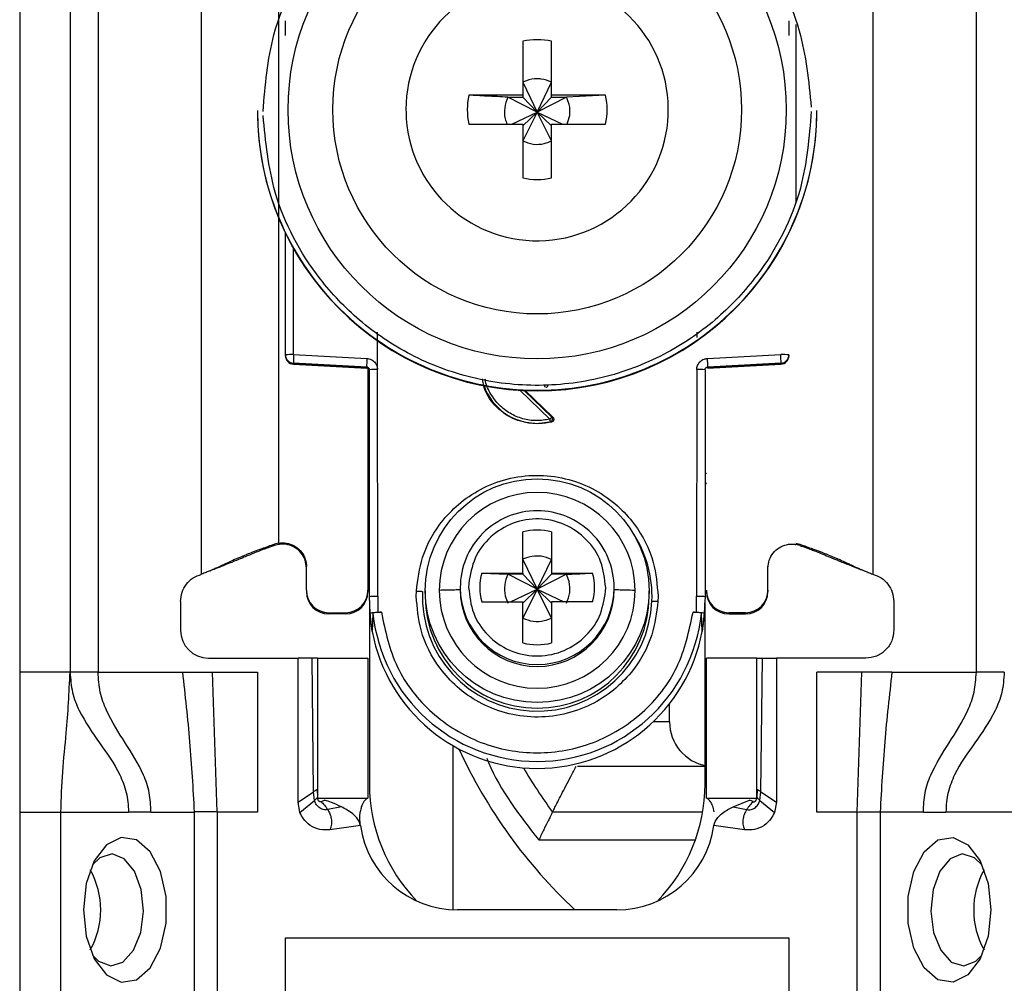
# Model space of a CAD drawing. Units: millimetres. Extents: x 444 to 4839, y 153 to 3264.
# Drawn here: x 2858 to 2893, y 701 to 736 of the extents above; entities that cross this region are included whole.
import ezdxf

# ---------------------------------------------------------------- set-up
doc = ezdxf.new("R2010")
doc.units = ezdxf.units.MM

msp = doc.modelspace()

# ---------------------------------------------------------------- linework, layer by layer
at = {"color": 7, "linetype": 'Continuous', "lineweight": 25}
for p, q in [((2858.006, 755.075), (2858.006, 712.575)), ((2859.806, 755.075), (2859.806, 712.575)), ((2860.806, 755.075), (2860.806, 712.575)), ((2892.206, 712.575), (2892.206, 755.075)), ((2864.506, 716.075), (2864.506, 749.588)), ((2867.256, 749.69), (2867.256, 717.201)), ((2888.506, 749.588), (2888.506, 716.075)), ((2875.991, 735.133), (2875.991, 733.203)), ((2877.021, 733.203), (2877.021, 735.133)), ((2875.991, 733.668), (2876.506, 732.601)), ((2876.506, 732.601), (2877.021, 733.668)), ((2875.991, 733.203), (2874.06, 733.203)), ((2875.455, 733.132), (2875.991, 733.132)), ((2876.506, 732.601), (2875.455, 733.132)), ((2875.991, 733.203), (2875.991, 733.132)), ((2875.991, 733.132), (2876.506, 732.601)), ((2877.556, 733.132), (2876.506, 732.601)), ((2876.506, 732.601), (2877.021, 733.132)), ((2878.952, 733.203), (2877.021, 733.203)), ((2877.021, 733.132), (2877.021, 733.203)), ((2877.021, 733.132), (2877.556, 733.132)), ((2878.952, 733.203), (2877.556, 733.132)), ((2866.506, 732.65), (2866.506, 732.63)), ((2871.816, 732.688), (2871.817, 732.593)), ((2875.604, 732.173), (2876.506, 732.601)), ((2876.506, 732.601), (2875.991, 731.567)), ((2875.991, 732.103), (2876.506, 732.601)), ((2877.021, 731.567), (2876.506, 732.601)), ((2877.021, 732.103), (2876.506, 732.601)), ((2876.506, 732.601), (2877.408, 732.173)), ((2886.506, 732.63), (2886.506, 732.65)), ((2874.06, 732.173), (2875.991, 732.173)), ((2875.991, 732.173), (2875.991, 730.243)), ((2877.021, 730.243), (2877.021, 732.173)), ((2877.021, 732.173), (2878.952, 732.173)), ((2867.506, 723.919), (2867.506, 728.273)), ((2870.801, 723.393), (2870.802, 724.729)), ((2882.21, 724.734), (2882.21, 724.538)), ((2867.506, 723.885), (2867.506, 723.919)), ((2867.506, 723.874), (2867.506, 723.885)), ((2867.506, 723.874), (2867.506, 723.874)), ((2867.798, 723.927), (2870.419, 723.792)), ((2882.593, 723.792), (2885.214, 723.927)), ((2885.506, 723.919), (2885.506, 723.885)), ((2885.506, 723.885), (2885.506, 723.874)), ((2885.506, 723.874), (2885.506, 723.874)), ((2870.411, 723.484), (2867.79, 723.62)), ((2867.79, 723.585), (2867.79, 723.62)), ((2867.79, 723.585), (2870.416, 723.446)), ((2870.411, 723.447), (2867.79, 723.585)), ((2867.79, 723.585), (2867.79, 723.585)), ((2870.411, 723.447), (2870.411, 723.484)), ((2870.456, 723.434), (2870.456, 715.502)), ((2870.506, 715.283), (2870.506, 723.385)), ((2870.806, 715.29), (2870.801, 723.393)), ((2882.211, 723.393), (2882.206, 715.29)), ((2882.506, 723.385), (2882.506, 715.283)), ((2882.596, 723.446), (2885.222, 723.585)), ((2885.222, 723.62), (2882.601, 723.484)), ((2885.222, 723.585), (2882.601, 723.447)), ((2882.601, 723.484), (2882.601, 723.447)), ((2885.222, 723.62), (2885.222, 723.585)), ((2885.222, 723.585), (2885.222, 723.585)), ((2876.076, 722.643), (2877.07, 721.687)), ((2877.07, 721.687), (2877.029, 721.695)), ((2877.027, 721.521), (2876.506, 721.453)), ((2876.506, 721.471), (2876.506, 721.453)), ((2876.984, 721.528), (2877.027, 721.521)), ((2875.991, 716.119), (2875.991, 717.588)), ((2877.021, 717.588), (2877.021, 716.119)), ((2867.256, 717.188), (2867.115, 717.15)), ((2867.12, 717.107), (2867.115, 717.15)), ((2867.256, 717.142), (2867.12, 717.107)), ((2867.256, 717.188), (2867.256, 717.201)), ((2885.756, 717.188), (2885.897, 717.15)), ((2885.891, 717.107), (2885.756, 717.142)), ((2885.891, 717.107), (2885.897, 717.15)), ((2868.256, 715.502), (2868.256, 716.351)), ((2875.991, 716.608), (2876.506, 715.542)), ((2876.506, 715.542), (2877.021, 716.608)), ((2884.756, 715.502), (2884.756, 716.351)), ((2864.814, 716.203), (2864.839, 716.206)), ((2874.522, 716.119), (2875.991, 716.119)), ((2874.522, 716.119), (2875.455, 716.073)), ((2875.991, 716.073), (2875.455, 716.073)), ((2876.506, 715.542), (2875.455, 716.073)), ((2875.991, 716.119), (2875.991, 716.073)), ((2875.991, 716.073), (2876.506, 715.542)), ((2877.556, 716.073), (2876.506, 715.542)), ((2877.021, 716.073), (2876.506, 715.542)), ((2877.021, 716.119), (2878.49, 716.119)), ((2877.021, 716.119), (2877.021, 716.073)), ((2877.556, 716.073), (2877.021, 716.073)), ((2888.173, 716.206), (2888.198, 716.203)), ((2874.06, 715.741), (2874.056, 715.605)), ((2868.256, 715.502), (2868.256, 715.455)), ((2870.456, 715.502), (2870.456, 715.455)), ((2870.536, 714.682), (2870.506, 715.283)), ((2870.506, 715.133), (2870.506, 715.283)), ((2870.806, 715.29), (2870.815, 714.716)), ((2872.184, 715.29), (2872.188, 715.475)), ((2872.506, 715.487), (2872.506, 715.285)), ((2873.756, 715.597), (2873.756, 715.529)), ((2875.554, 715.09), (2876.506, 715.542)), ((2876.506, 715.542), (2875.991, 714.508)), ((2876.506, 715.542), (2875.991, 715.043)), ((2877.021, 714.508), (2876.506, 715.542)), ((2876.506, 715.542), (2877.458, 715.09)), ((2876.506, 715.542), (2877.021, 715.043)), ((2878.952, 715.468), (2878.956, 715.605)), ((2879.256, 715.529), (2879.256, 715.597)), ((2880.506, 715.285), (2880.506, 715.487)), ((2880.828, 715.29), (2880.824, 715.106)), ((2882.197, 714.716), (2882.206, 715.29)), ((2882.506, 715.283), (2882.476, 714.682)), ((2884.756, 715.502), (2884.756, 715.455)), ((2863.756, 715.107), (2863.756, 714.075)), ((2870.506, 715.133), (2870.506, 708.575)), ((2874.522, 715.09), (2875.991, 715.09)), ((2875.991, 713.621), (2875.991, 715.09)), ((2877.021, 715.09), (2877.021, 713.621)), ((2878.49, 715.09), (2877.021, 715.09)), ((2882.506, 708.575), (2882.506, 715.108)), ((2889.256, 715.107), (2889.256, 714.075)), ((2869.056, 714.702), (2869.656, 714.702)), ((2869.056, 714.655), (2869.056, 714.702)), ((2869.656, 714.655), (2869.056, 714.655)), ((2869.656, 714.702), (2869.656, 714.655)), ((2870.608, 714.034), (2870.536, 714.682)), ((2870.636, 714.682), (2870.608, 714.034)), ((2870.815, 714.716), (2870.935, 714.716)), ((2882.077, 714.716), (2882.197, 714.716)), ((2882.404, 714.034), (2882.376, 714.682)), ((2882.476, 714.682), (2882.404, 714.034)), ((2883.956, 714.702), (2883.356, 714.702)), ((2883.356, 714.655), (2883.356, 714.702)), ((2883.356, 714.655), (2883.956, 714.655)), ((2883.956, 714.702), (2883.956, 714.655)), ((2864.756, 713.075), (2867.956, 713.075)), ((2867.956, 707.925), (2867.956, 713.075)), ((2868.456, 713.075), (2867.956, 713.075)), ((2868.508, 708.299), (2868.456, 713.075)), ((2868.656, 713.075), (2868.656, 708.075)), ((2868.656, 713.075), (2870.456, 713.075)), ((2870.456, 713.075), (2870.456, 708.075)), ((2882.556, 708.075), (2882.556, 713.075)), ((2884.356, 713.075), (2882.556, 713.075)), ((2884.356, 708.075), (2884.356, 713.075)), ((2884.504, 708.299), (2884.556, 713.075)), ((2884.556, 713.075), (2885.056, 713.075)), ((2885.056, 713.075), (2885.056, 707.925)), ((2888.256, 713.075), (2885.056, 713.075)), ((2859.806, 712.575), (2858.006, 712.575)), ((2860.806, 712.575), (2863.822, 712.575)), ((2863.822, 712.575), (2864.895, 712.575)), ((2865.065, 707.575), (2864.895, 712.575)), ((2864.895, 712.575), (2866.506, 712.575)), ((2866.506, 712.575), (2866.506, 707.575)), ((2888.116, 712.575), (2886.506, 712.575)), ((2886.506, 707.575), (2886.506, 712.575)), ((2887.947, 707.575), (2888.116, 712.575)), ((2889.189, 712.575), (2888.116, 712.575)), ((2889.189, 712.575), (2892.206, 712.575)), ((2881.238, 710.8), (2881.238, 711.446)), ((2882.506, 709.2), (2877.952, 709.2)), ((2867.956, 707.925), (2868.508, 708.299)), ((2868.542, 707.985), (2868.508, 708.299)), ((2868.64, 708.385), (2868.647, 708.096)), ((2884.372, 708.385), (2884.364, 708.096)), ((2884.47, 707.985), (2884.504, 708.299)), ((2884.504, 708.299), (2885.056, 707.925)), ((2868.026, 707.558), (2867.956, 707.925)), ((2868.026, 707.558), (2868.542, 707.985)), ((2868.647, 708.096), (2868.651, 708.087)), ((2868.656, 708.075), (2870.456, 708.075)), ((2868.916, 707.998), (2868.903, 708.002)), ((2882.556, 708.075), (2884.356, 708.075)), ((2883.507, 707.762), (2884.096, 707.998)), ((2884.096, 707.998), (2884.108, 708.002)), ((2884.47, 707.985), (2884.986, 707.558)), ((2885.056, 707.925), (2884.986, 707.558)), ((2858.006, 707.575), (2859.48, 707.575)), ((2858.006, 707.575), (2858.006, 683.575)), ((2859.48, 707.575), (2861.892, 707.575)), ((2859.48, 683.575), (2859.48, 707.575)), ((2862.698, 707.575), (2861.892, 707.575)), ((2862.698, 707.575), (2864.246, 707.575)), ((2864.246, 707.575), (2864.246, 681.575)), ((2865.065, 707.575), (2865.065, 681.575)), ((2866.506, 707.575), (2865.065, 707.575)), ((2869.505, 707.762), (2869.018, 707.661)), ((2882.422, 707.575), (2877.056, 707.575)), ((2883.507, 707.762), (2883.994, 707.661)), ((2887.947, 707.575), (2886.506, 707.575)), ((2887.947, 681.575), (2887.947, 707.575)), ((2888.766, 707.575), (2888.766, 681.575)), ((2890.314, 707.575), (2888.766, 707.575)), ((2890.314, 707.575), (2891.12, 707.575)), ((2893.531, 707.575), (2891.12, 707.575)), ((2870.19, 707.089), (2869.095, 706.935)), ((2883.917, 706.935), (2882.822, 707.089)), ((2879.356, 704.075), (2873.656, 704.075)), ((2867.506, 703.075), (2885.506, 703.075)), ((2867.506, 690.075), (2867.506, 703.075)), ((2885.506, 703.075), (2885.506, 690.075))]:
    msp.add_line(p, q, dxfattribs=at)
at = {"color": 8, "linetype": 'Continuous', "lineweight": 25}
for p, q in [((2885.756, 735.732), (2885.756, 729.339)), ((2867.798, 723.927), (2867.798, 727.715)), ((2876.961, 721.622), (2875.889, 722.653)), ((2877.029, 721.695), (2876.042, 722.644)), ((2881.238, 710.8), (2880.655, 710.8)), ((2873.506, 704.079), (2873.506, 709.939)), ((2876.563, 706.575), (2882.163, 706.575))]:
    msp.add_line(p, q, dxfattribs=at)
at = {"color": 7, "linetype": 'Continuous', "lineweight": 25, "flags": 128}
for points in [[(2860.283, 704.075), (2860.384, 703.136), (2860.673, 702.324), (2861.11, 701.748), (2861.637, 701.486), (2862.183, 701.574), (2862.673, 702), (2863.043, 702.707), (2863.241, 703.598), (2863.241, 704.553), (2863.043, 705.444), (2862.673, 706.15), (2862.183, 706.576), (2861.637, 706.664), (2861.11, 706.403), (2860.673, 705.827), (2860.384, 705.015), (2860.283, 704.075)], [(2892.728, 704.075), (2892.628, 703.136), (2892.339, 702.324), (2891.902, 701.748), (2891.375, 701.486), (2890.829, 701.574), (2890.338, 702), (2889.969, 702.707), (2889.771, 703.598), (2889.771, 704.553), (2889.969, 705.444), (2890.338, 706.15), (2890.829, 706.576), (2891.375, 706.664), (2891.902, 706.403), (2892.339, 705.827), (2892.628, 705.015), (2892.728, 704.075)], [(2862.43, 704.032), (2862.352, 704.801), (2862.112, 705.459), (2861.745, 705.906), (2861.308, 706.075), (2860.867, 705.939), (2860.605, 705.689)], [(2892.407, 705.689), (2892.145, 705.939), (2891.704, 706.075), (2891.267, 705.906), (2890.9, 705.459), (2890.66, 704.801), (2890.582, 704.032), (2890.678, 703.27), (2890.935, 702.631), (2891.312, 702.212), (2891.753, 702.076), (2892.19, 702.244), (2892.407, 702.462)], [(2860.605, 702.462), (2860.822, 702.244), (2861.259, 702.076), (2861.699, 702.212), (2862.077, 702.631), (2862.333, 703.27), (2862.43, 704.032)]]:
    msp.add_lwpolyline(points, dxfattribs=at)
at = {"color": 7, "linetype": 'Continuous', "lineweight": 25}
for centre, radius in [((2876.506, 732.679), 8.904), ((2876.506, 732.686), 7.304), ((2876.506, 715.488), 4)]:
    msp.add_circle(centre, radius, dxfattribs=at)
for centre, radius, start, end in [((2876.505, 732.688), 4.689, 181.1545, 180.0002), ((2876.506, 732.686), 2.5, 78.1135, 101.8865), ((2876.504, 732.688), 2.498, 168.1054, 191.8946), ((2876.508, 732.688), 2.498, 348.1054, 11.8946), ((2876.504, 732.651), 9.998, 180.0085, 270.0112), ((2876.506, 732.633), 10, 180.0151, 359.9849), ((2876.508, 732.651), 9.998, 269.9897, 359.9907), ((2876.506, 732.689), 2.5, 258.1135, 281.8865), ((2867.726, 721.157), 2.771, 88.5169, 94.5616), ((2867.806, 723.92), 0.3, 180.0091, 267.0105), ((2867.806, 723.885), 0.3, 180, 266.9749), ((2867.806, 723.885), 0.3, 180.0091, 267.0105), ((2870.785, 723.697), 2.996, 175.5959, 181.4787), ((2873.406, 723.562), 2.996, 175.5959, 181.4787), ((2879.606, 723.562), 2.996, 358.5213, 4.4041), ((2885.285, 721.157), 2.771, 85.4384, 91.4831), ((2885.206, 723.92), 0.3, 272.9895, 359.9909), ((2885.206, 723.885), 0.3, 273.0251, 0), ((2885.206, 723.885), 0.3, 272.9895, 359.9909), ((2870.406, 723.347), 0.1, 0.0091, 87.0105), ((2870.728, 720.585), 2.809, 88.5124, 94.536), ((2882.284, 720.585), 2.809, 85.464, 91.4876), ((2876.506, 723.485), 2.015, 199.4099, 270.0059), ((2876.506, 723.486), 2.015, 269.9999, 283.7243), ((2876.506, 715.499), 3.5, 0.0149, 179.9755), ((2876.505, 715.596), 2.749, 89.9893, 179.9911), ((2876.507, 715.596), 2.749, 0.0073, 90.0124), ((2876.506, 715.603), 2.05, 75.4533, 104.5467), ((2876.505, 715.605), 2.048, 165.4435, 194.5565), ((2876.507, 715.605), 2.048, 345.4435, 14.5565), ((2869.056, 715.502), 0.8, 180.0098, 270.0098), ((2869.056, 715.455), 0.8, 180.0098, 270.0098), ((2869.656, 715.502), 0.8, 269.9902, 359.9902), ((2869.656, 715.455), 0.8, 269.9902, 359.9902), ((2876.506, 715.289), 4.108, 177.5695, 357.5411), ((2876.506, 715.286), 4, 180.0145, 359.9855), ((2876.506, 715.501), 3.5, 180.0149, 359.9755), ((2876.506, 715.53), 2.75, 180.0061, 359.9745), ((2883.356, 715.502), 0.8, 180.0098, 270.0098), ((2883.356, 715.455), 0.8, 180.0098, 270.0098), ((2883.956, 715.502), 0.8, 269.9902, 359.9902), ((2883.956, 715.455), 0.8, 269.9902, 359.9902), ((2876.502, 715.133), 5.996, 180, 190.5676), ((2876.51, 715.133), 5.996, 349.4324, 360), ((2876.506, 715.285), 5.901, 185.8609, 354.1391), ((2864.756, 714.075), 1, 180, 270), ((2876.506, 715.135), 6, 190.5796, 349.4204), ((2876.506, 715.606), 2.05, 255.4533, 284.5467), ((2882.839, 710.802), 1.601, 180.0537, 259.7988), ((2890.506, 717.575), 18.5, 204.7552, 226.8637), ((2890.506, 717.575), 16.76, 210.1568, 216.631), ((2876.506, 708.575), 6, 180, 224.2444), ((2876.506, 708.575), 6, 315.7556, 0), ((2873.656, 707.575), 3.5, 187.9893, 270), ((2879.356, 707.575), 3.5, 270, 352.0107), ((2857.967, 704.075), 2.934, 330.8356, 29.1644), ((2895.045, 704.075), 2.934, 150.8356, 209.1644)]:
    msp.add_arc(centre, radius, start, end, dxfattribs=at)
at = {"color": 8, "linetype": 'Continuous', "lineweight": 25}
for centre, radius, start, end in [((2870.458, 720.089), 0.4, 269.7599, 276.9399), ((2882.58, 720.878), 1.189, 266.9925, 268.8243), ((2870.356, 719.23), 0.15, 0.0027, 48.2016), ((2882.656, 719.23), 0.15, 131.7999, 157.1971), ((2876.508, 715.288), 4.105, 357.555, 33.9812), ((2876.506, 715.597), 2.75, 180.0143, 359.9857)]:
    msp.add_arc(centre, radius, start, end, dxfattribs=at)
at = {"color": 7, "linetype": 'Continuous', "lineweight": 25}
for points, knots in [([(2866.706, 732.625), (2866.783, 733.55), (2866.957, 735.643), (2868.276, 738.178), (2870.032, 740.084), (2871.855, 741.349), (2874.037, 742.206), (2876.43, 742.521), (2878.827, 742.243), (2881.022, 741.42), (2882.864, 740.183), (2884.649, 738.304), (2886.008, 735.789), (2886.214, 733.699), (2886.305, 732.776)], [0, 0, 0, 0, 0.0906601, 0.2050734, 0.2719075, 0.344321, 0.4209983, 0.5, 0.5790016, 0.6556789, 0.7280925, 0.7949266, 0.9093399, 1, 1, 1, 1]), ([(2867.506, 735.337), (2867.506, 735.389), (2867.506, 735.493), (2867.506, 735.64), (2867.506, 735.772), (2867.506, 735.833), (2867.506, 735.864)], [0, 0, 0, 0, 0.248093, 0.497428, 0.74802, 1, 1, 1, 1]), ([(2885.506, 735.864), (2885.506, 735.833), (2885.506, 735.772), (2885.506, 735.641), (2885.506, 735.494), (2885.506, 735.39), (2885.506, 735.337)], [0, 0, 0, 0, 0.249689, 0.500986, 0.749604, 1, 1, 1, 1]), ([(2877.021, 733.668), (2876.897, 733.715), (2876.73, 733.778), (2876.421, 733.794), (2876.195, 733.759), (2876.033, 733.686), (2875.991, 733.668)], [0, 0, 0, 0, 0.369703, 0.5, 0.869703, 1, 1, 1, 1]), ([(2875.455, 733.132), (2875.201, 733.145), (2874.727, 733.168), (2874.272, 733.192), (2874.06, 733.203)], [0, 0, 0, 0, 0.535187, 1, 1, 1, 1]), ([(2875.455, 733.132), (2875.41, 733.009), (2875.318, 732.762), (2875.333, 732.42), (2875.406, 732.236), (2875.431, 732.173)], [0, 0, 0, 0, 0.397825, 0.795307, 1, 1, 1, 1]), ([(2877.577, 732.173), (2877.614, 732.274), (2877.696, 732.498), (2877.674, 732.839), (2877.591, 733.046), (2877.556, 733.132)], [0, 0, 0, 0, 0.323063, 0.720063, 1, 1, 1, 1]), ([(2886.306, 732.625), (2886.229, 731.7), (2886.055, 729.607), (2884.735, 727.072), (2882.979, 725.166), (2881.156, 723.901), (2878.975, 723.044), (2876.582, 722.729), (2874.185, 723.007), (2871.99, 723.83), (2870.148, 725.067), (2868.363, 726.946), (2867.004, 729.461), (2866.798, 731.55), (2866.707, 732.474)], [0, 0, 0, 0, 0.09066, 0.205073, 0.271907, 0.344321, 0.420998, 0.5, 0.579002, 0.655679, 0.728092, 0.794927, 0.90934, 1, 1, 1, 1]), ([(2875.991, 731.567), (2876.115, 731.521), (2876.362, 731.429), (2876.728, 731.449), (2876.935, 731.533), (2877.021, 731.567)], [0, 0, 0, 0, 0.3698682, 0.7394184, 1, 1, 1, 1]), ([(2870.419, 723.792), (2870.469, 723.784), (2870.57, 723.769), (2870.694, 723.674), (2870.781, 723.545), (2870.794, 723.444), (2870.801, 723.393)], [0, 0, 0, 0, 0.248931, 0.499647, 0.749369, 1, 1, 1, 1]), ([(2882.211, 723.393), (2882.212, 723.418), (2882.215, 723.469), (2882.249, 723.565), (2882.305, 723.657), (2882.391, 723.729), (2882.481, 723.776), (2882.552, 723.786), (2882.593, 723.792)], [0, 0, 0, 0, 0.125369, 0.251004, 0.500084, 0.64846, 0.797983, 1, 1, 1, 1]), ([(2870.411, 723.484), (2870.419, 723.484), (2870.434, 723.482), (2870.454, 723.473), (2870.471, 723.461), (2870.489, 723.443), (2870.503, 723.417), (2870.505, 723.395), (2870.506, 723.385)], [0, 0, 0, 0, 0.152853, 0.297782, 0.434793, 0.563895, 0.797501, 1, 1, 1, 1]), ([(2882.506, 723.385), (2882.507, 723.395), (2882.509, 723.417), (2882.523, 723.443), (2882.541, 723.461), (2882.558, 723.473), (2882.578, 723.482), (2882.593, 723.484), (2882.601, 723.484)], [0, 0, 0, 0, 0.202503, 0.43611, 0.565212, 0.702222, 0.847149, 1, 1, 1, 1]), ([(2876.506, 721.453), (2876.239, 721.483), (2875.704, 721.544), (2875.04, 722.018), (2874.628, 722.559), (2874.572, 722.944), (2874.555, 723.064)], [0, 0, 0, 0, 0.2893568, 0.5787136, 0.8680705, 1, 1, 1, 1]), ([(2876.807, 722.758), (2876.798, 722.768), (2876.785, 722.783), (2876.778, 722.809), (2876.777, 722.822), (2876.777, 722.829)], [0, 0, 0, 0, 0.500694, 0.745457, 1, 1, 1, 1]), ([(2876.984, 721.528), (2876.983, 721.531), (2876.982, 721.536), (2876.976, 721.559), (2876.969, 721.588), (2876.963, 721.611), (2876.961, 721.622)], [0, 0, 0, 0, 0.242227, 0.5, 0.757773, 1, 1, 1, 1]), ([(2876.984, 721.528), (2876.99, 721.531), (2877.004, 721.536), (2877.023, 721.55), (2877.04, 721.569), (2877.051, 721.595), (2877.056, 721.623), (2877.053, 721.651), (2877.044, 721.676), (2877.034, 721.689), (2877.029, 721.695)], [0, 0, 0, 0, 0.102574, 0.217846, 0.344435, 0.479175, 0.617291, 0.75325, 0.882008, 1, 1, 1, 1]), ([(2877.07, 721.687), (2877.076, 721.68), (2877.089, 721.665), (2877.099, 721.64), (2877.103, 721.615), (2877.1, 721.591), (2877.091, 721.569), (2877.076, 721.548), (2877.054, 721.53), (2877.036, 721.524), (2877.027, 721.521)], [0, 0, 0, 0, 0.136473, 0.27347, 0.385792, 0.499919, 0.609964, 0.726027, 0.86163, 1, 1, 1, 1]), ([(2872.188, 715.475), (2872.239, 715.88), (2872.354, 716.795), (2872.978, 717.882), (2873.777, 718.685), (2874.592, 719.207), (2875.554, 719.548), (2876.599, 719.653), (2877.639, 719.503), (2878.585, 719.122), (2879.377, 718.565), (2880.142, 717.729), (2880.718, 716.617), (2880.794, 715.698), (2880.828, 715.29)], [0, 0, 0, 0, 0.091263, 0.20597, 0.272763, 0.344995, 0.421371, 0.500001, 0.57863, 0.655006, 0.727238, 0.794031, 0.908738, 1, 1, 1, 1]), ([(2870.506, 719.186), (2870.504, 719.203), (2870.501, 719.236), (2870.481, 719.274), (2870.462, 719.29), (2870.456, 719.295)], [0, 0, 0, 0, 0.407068, 0.814132, 1, 1, 1, 1]), ([(2878.956, 715.605), (2878.92, 715.919), (2878.849, 716.549), (2878.302, 717.355), (2877.517, 717.903), (2876.576, 718.114), (2875.626, 717.956), (2874.811, 717.453), (2874.219, 716.679), (2874.113, 716.054), (2874.06, 715.741)], [0, 0, 0, 0, 0.124989, 0.2499786, 0.3749725, 0.4999697, 0.6249703, 0.7499742, 0.8749816, 1, 1, 1, 1]), ([(2867.115, 717.15), (2866.961, 717.094), (2866.712, 717.003), (2866.382, 716.88), (2866.118, 716.779), (2865.681, 716.603), (2865.524, 716.523), (2865.306, 716.42), (2865.187, 716.365), (2865.069, 716.312), (2864.948, 716.259), (2864.812, 716.201), (2864.666, 716.141), (2864.562, 716.098), (2864.506, 716.075)], [0, 0, 0, 0, 0.080319, 0.130233, 0.180309, 0.264649, 0.621808, 0.735592, 0.812265, 0.873332, 0.919826, 0.944893, 0.970152, 1, 1, 1, 1]), ([(2867.12, 717.107), (2867.071, 717.09), (2866.973, 717.056), (2866.832, 717.005), (2866.609, 716.923), (2866.373, 716.828), (2866.176, 716.744), (2865.898, 716.628), (2865.678, 716.538), (2865.362, 716.412), (2865.089, 716.304), (2864.912, 716.235), (2864.838, 716.206)], [0, 0, 0, 0, 0.027757, 0.054479, 0.097154, 0.262157, 0.604287, 0.722647, 0.841986, 0.900315, 0.958837, 1, 1, 1, 1]), ([(2867.256, 717.188), (2867.352, 717.196), (2867.543, 717.211), (2867.819, 717.111), (2868.048, 716.933), (2868.204, 716.688), (2868.253, 716.481), (2868.256, 716.369), (2868.256, 716.351)], [0, 0, 0, 0, 0.192966, 0.385933, 0.578898, 0.771862, 0.964826, 1, 1, 1, 1]), ([(2868.256, 716.299), (2868.246, 716.395), (2868.228, 716.587), (2868.08, 716.843), (2867.863, 717.038), (2867.592, 717.149), (2867.381, 717.161), (2867.271, 717.144), (2867.256, 717.142)], [0, 0, 0, 0, 0.193873, 0.387746, 0.581617, 0.775489, 0.969361, 1, 1, 1, 1]), ([(2884.756, 716.299), (2884.765, 716.395), (2884.784, 716.587), (2884.932, 716.843), (2885.149, 717.038), (2885.42, 717.149), (2885.631, 717.161), (2885.741, 717.144), (2885.756, 717.142)], [0, 0, 0, 0, 0.193873, 0.387746, 0.581617, 0.775489, 0.969361, 1, 1, 1, 1]), ([(2885.891, 717.107), (2885.933, 717.092), (2886.024, 717.061), (2886.158, 717.013), (2886.306, 716.959), (2886.455, 716.902), (2886.64, 716.827), (2886.832, 716.746), (2887.043, 716.657), (2887.286, 716.558), (2887.478, 716.48), (2887.705, 716.39), (2887.942, 716.297), (2888.099, 716.235), (2888.173, 716.206)], [0, 0, 0, 0, 0.0234809, 0.0507168, 0.08794, 0.1676644, 0.2874152, 0.5278069, 0.7291783, 0.8038277, 0.8626152, 0.9116235, 0.9583831, 1, 1, 1, 1]), ([(2885.897, 717.15), (2886.051, 717.094), (2886.3, 717.003), (2886.63, 716.88), (2886.894, 716.779), (2887.331, 716.603), (2887.488, 716.523), (2887.706, 716.42), (2887.825, 716.365), (2887.942, 716.312), (2888.064, 716.259), (2888.2, 716.201), (2888.346, 716.141), (2888.45, 716.098), (2888.506, 716.075)], [0, 0, 0, 0, 0.080319, 0.130233, 0.180309, 0.264649, 0.621808, 0.735592, 0.812265, 0.873332, 0.919826, 0.944893, 0.970152, 1, 1, 1, 1]), ([(2877.021, 716.608), (2876.897, 716.655), (2876.73, 716.719), (2876.421, 716.734), (2876.195, 716.699), (2876.033, 716.627), (2875.991, 716.608)], [0, 0, 0, 0, 0.369704, 0.5, 0.869703, 1, 1, 1, 1]), ([(2875.455, 716.073), (2875.409, 715.949), (2875.318, 715.702), (2875.337, 715.336), (2875.421, 715.129), (2875.455, 715.043)], [0, 0, 0, 0, 0.369868, 0.739418, 1, 1, 1, 1]), ([(2877.556, 716.073), (2877.811, 716.085), (2878.126, 716.101), (2878.431, 716.116), (2878.49, 716.119)], [0, 0, 0, 0, 0.806925, 1, 1, 1, 1]), ([(2877.556, 715.043), (2877.602, 715.167), (2877.694, 715.414), (2877.675, 715.78), (2877.591, 715.987), (2877.556, 716.073)], [0, 0, 0, 0, 0.369868, 0.739417, 1, 1, 1, 1]), ([(2880.824, 715.106), (2880.773, 714.701), (2880.658, 713.786), (2880.034, 712.699), (2879.234, 711.896), (2878.42, 711.374), (2877.458, 711.033), (2876.413, 710.928), (2875.373, 711.077), (2874.427, 711.459), (2873.635, 712.015), (2872.87, 712.852), (2872.294, 713.964), (2872.217, 714.883), (2872.184, 715.29)], [0, 0, 0, 0, 0.0912625, 0.2059697, 0.2727626, 0.3449952, 0.421371, 0.5000006, 0.57863, 0.6550057, 0.727238, 0.7940307, 0.9087376, 1, 1, 1, 1]), ([(2872.188, 715.475), (2872.207, 715.474), (2872.247, 715.472), (2872.305, 715.469), (2872.358, 715.466), (2872.387, 715.464), (2872.402, 715.463)], [0, 0, 0, 0, 0.247497, 0.499995, 0.752496, 1, 1, 1, 1]), ([(2873.756, 715.529), (2873.744, 715.526), (2873.718, 715.519), (2873.53, 715.51), (2873.285, 715.504), (2873.098, 715.502), (2873.006, 715.5)], [0, 0, 0, 0, 0.274498, 0.561337, 0.785486, 1, 1, 1, 1]), ([(2874.056, 715.605), (2874.091, 715.29), (2874.162, 714.66), (2874.71, 713.854), (2875.495, 713.306), (2876.436, 713.095), (2877.386, 713.253), (2878.201, 713.757), (2878.793, 714.53), (2878.899, 715.155), (2878.952, 715.468)], [0, 0, 0, 0, 0.124989, 0.2499786, 0.3749725, 0.4999697, 0.6249703, 0.7499742, 0.8749816, 1, 1, 1, 1]), ([(2880.006, 715.499), (2879.889, 715.501), (2879.652, 715.504), (2879.415, 715.512), (2879.279, 715.52), (2879.263, 715.526), (2879.256, 715.529)], [0, 0, 0, 0, 0.274515, 0.561358, 0.7855, 1, 1, 1, 1]), ([(2880.61, 715.113), (2880.624, 715.113), (2880.654, 715.112), (2880.707, 715.111), (2880.765, 715.109), (2880.805, 715.107), (2880.824, 715.106)], [0, 0, 0, 0, 0.247504, 0.500005, 0.7525035, 1, 1, 1, 1]), ([(2870.536, 714.682), (2870.541, 714.686), (2870.549, 714.694), (2870.611, 714.705), (2870.703, 714.713), (2870.777, 714.715), (2870.815, 714.716)], [0, 0, 0, 0, 0.25696, 0.499733, 0.742889, 1, 1, 1, 1]), ([(2870.935, 714.716), (2870.896, 714.715), (2870.818, 714.714), (2870.72, 714.706), (2870.651, 714.695), (2870.641, 714.686), (2870.636, 714.682)], [0, 0, 0, 0, 0.249512, 0.498979, 0.748946, 1, 1, 1, 1]), ([(2882.376, 714.682), (2882.371, 714.686), (2882.361, 714.695), (2882.292, 714.706), (2882.193, 714.714), (2882.116, 714.715), (2882.077, 714.716)], [0, 0, 0, 0, 0.251054, 0.501021, 0.750488, 1, 1, 1, 1]), ([(2882.197, 714.716), (2882.235, 714.715), (2882.309, 714.713), (2882.401, 714.705), (2882.462, 714.694), (2882.471, 714.686), (2882.476, 714.682)], [0, 0, 0, 0, 0.257625, 0.500268, 0.742547, 1, 1, 1, 1]), ([(2875.991, 714.508), (2876.115, 714.462), (2876.362, 714.37), (2876.728, 714.39), (2876.935, 714.473), (2877.021, 714.508)], [0, 0, 0, 0, 0.369868, 0.739419, 1, 1, 1, 1]), ([(2868.656, 713.075), (2868.655, 713.075), (2868.654, 713.075), (2868.638, 713.075), (2868.598, 713.075), (2868.544, 713.075), (2868.494, 713.075), (2868.469, 713.075), (2868.456, 713.075)], [0, 0, 0, 0, 0.124367, 0.245874, 0.500248, 0.757091, 0.877881, 1, 1, 1, 1]), ([(2884.356, 713.075), (2884.357, 713.075), (2884.358, 713.075), (2884.374, 713.075), (2884.414, 713.075), (2884.468, 713.075), (2884.518, 713.075), (2884.543, 713.075), (2884.556, 713.075)], [0, 0, 0, 0, 0.123208, 0.244346, 0.499991, 0.75554, 0.876705, 1, 1, 1, 1]), ([(2858.006, 712.575), (2858.006, 711.645), (2858.006, 709.984), (2858.006, 708.311), (2858.006, 707.575)], [0, 0, 0, 0, 0.560638, 1, 1, 1, 1]), ([(2859.48, 707.575), (2859.495, 708.059), (2859.524, 709.036), (2859.716, 710.664), (2859.772, 711.849), (2859.806, 712.575)], [0, 0, 0, 0, 0.27549, 0.556286, 1, 1, 1, 1]), ([(2859.806, 712.575), (2859.825, 712.328), (2859.864, 711.826), (2860.236, 710.932), (2860.861, 710.044), (2861.493, 709.171), (2861.796, 708.4), (2861.885, 707.936), (2861.89, 707.696), (2861.892, 707.575)], [0, 0, 0, 0, 0.117715, 0.238144, 0.503113, 0.767038, 0.885483, 0.942374, 1, 1, 1, 1]), ([(2862.698, 707.575), (2862.689, 707.811), (2862.669, 708.29), (2862.35, 709.154), (2861.778, 710.049), (2861.196, 710.955), (2860.857, 711.843), (2860.823, 712.333), (2860.806, 712.575)], [0, 0, 0, 0, 0.1155, 0.234978, 0.497684, 0.760898, 0.881655, 1, 1, 1, 1]), ([(2863.822, 712.575), (2863.916, 711.745), (2864.104, 710.084), (2864.199, 708.412), (2864.246, 707.575)], [0, 0, 0, 0, 0.499826, 1, 1, 1, 1]), ([(2889.189, 712.575), (2889.096, 711.745), (2888.908, 710.084), (2888.813, 708.412), (2888.766, 707.575)], [0, 0, 0, 0, 0.499826, 1, 1, 1, 1]), ([(2890.314, 707.575), (2890.323, 707.811), (2890.343, 708.29), (2890.662, 709.154), (2891.234, 710.049), (2891.816, 710.955), (2892.155, 711.843), (2892.189, 712.333), (2892.206, 712.575)], [0, 0, 0, 0, 0.1155, 0.234978, 0.497684, 0.760898, 0.881655, 1, 1, 1, 1]), ([(2893.206, 712.575), (2893.187, 712.328), (2893.148, 711.826), (2892.776, 710.932), (2892.15, 710.044), (2891.518, 709.171), (2891.216, 708.4), (2891.127, 707.936), (2891.122, 707.696), (2891.12, 707.575)], [0, 0, 0, 0, 0.117715, 0.238144, 0.503113, 0.767038, 0.885483, 0.942374, 1, 1, 1, 1]), ([(2877.056, 707.575), (2877.06, 707.584), (2877.069, 707.6), (2877.135, 707.732), (2877.237, 707.933), (2877.416, 708.283), (2877.644, 708.723), (2877.84, 709.087), (2877.905, 709.208)], [0, 0, 0, 0, 0.141796, 0.286725, 0.425715, 0.573334, 0.858988, 1, 1, 1, 1]), ([(2868.508, 708.299), (2868.524, 708.31), (2868.548, 708.326), (2868.577, 708.345), (2868.595, 708.357), (2868.611, 708.367), (2868.629, 708.379), (2868.635, 708.382), (2868.64, 708.385)], [0, 0, 0, 0, 0.25968, 0.37487, 0.485747, 0.598023, 0.71776, 1, 1, 1, 1]), ([(2884.372, 708.385), (2884.376, 708.382), (2884.382, 708.379), (2884.401, 708.367), (2884.416, 708.357), (2884.435, 708.345), (2884.464, 708.326), (2884.488, 708.31), (2884.504, 708.299)], [0, 0, 0, 0, 0.28224, 0.401977, 0.514253, 0.62513, 0.74032, 1, 1, 1, 1]), ([(2868.542, 707.985), (2868.556, 707.999), (2868.575, 708.018), (2868.599, 708.042), (2868.614, 708.057), (2868.626, 708.07), (2868.64, 708.086), (2868.644, 708.092), (2868.647, 708.096)], [0, 0, 0, 0, 0.259083, 0.373132, 0.482724, 0.594071, 0.713752, 1, 1, 1, 1]), ([(2869.018, 707.661), (2868.992, 707.658), (2868.939, 707.65), (2868.857, 707.662), (2868.778, 707.692), (2868.683, 707.754), (2868.597, 707.853), (2868.559, 707.945), (2868.542, 707.985)], [0, 0, 0, 0, 0.123595, 0.254391, 0.39052, 0.528876, 0.793418, 1, 1, 1, 1]), ([(2868.78, 707.944), (2868.779, 707.944), (2868.772, 707.94), (2868.757, 707.939), (2868.734, 707.943), (2868.712, 707.958), (2868.684, 707.988), (2868.661, 708.036), (2868.652, 708.077), (2868.647, 708.096)], [0, 0, 0, 0, 0.012202, 0.101765, 0.210279, 0.332501, 0.467809, 0.756975, 1, 1, 1, 1]), ([(2868.78, 707.944), (2868.781, 707.945), (2868.803, 707.957), (2868.848, 707.97), (2868.893, 707.989), (2868.916, 707.998)], [0, 0, 0, 0, 0.03244, 0.510277, 1, 1, 1, 1]), ([(2868.78, 707.944), (2868.799, 707.926), (2868.837, 707.889), (2868.922, 707.799), (2868.979, 707.716), (2869.018, 707.661)], [0, 0, 0, 0, 0.247438, 0.494139, 1, 1, 1, 1]), ([(2869.505, 707.762), (2869.388, 707.815), (2869.19, 707.906), (2868.996, 707.972), (2868.916, 707.998)], [0, 0, 0, 0, 0.587755, 1, 1, 1, 1]), ([(2870.42, 708.054), (2870.373, 708.016), (2870.31, 707.964), (2870.218, 707.775), (2870.192, 707.641), (2870.18, 707.578)], [0, 0, 0, 0, 0.594217, 0.808782, 1, 1, 1, 1]), ([(2882.832, 707.578), (2882.815, 707.657), (2882.78, 707.824), (2882.684, 707.978), (2882.627, 708.025), (2882.592, 708.054)], [0, 0, 0, 0, 0.247137, 0.529933, 1, 1, 1, 1]), ([(2883.994, 707.661), (2884.02, 707.658), (2884.073, 707.65), (2884.155, 707.662), (2884.234, 707.692), (2884.329, 707.754), (2884.415, 707.853), (2884.453, 707.945), (2884.47, 707.985)], [0, 0, 0, 0, 0.123595, 0.254391, 0.39052, 0.528876, 0.793418, 1, 1, 1, 1]), ([(2884.232, 707.944), (2884.213, 707.926), (2884.174, 707.889), (2884.09, 707.799), (2884.032, 707.716), (2883.994, 707.661)], [0, 0, 0, 0, 0.247438, 0.494139, 1, 1, 1, 1]), ([(2884.232, 707.944), (2884.231, 707.945), (2884.208, 707.957), (2884.164, 707.97), (2884.119, 707.989), (2884.096, 707.998)], [0, 0, 0, 0, 0.03244, 0.510277, 1, 1, 1, 1]), ([(2884.232, 707.944), (2884.233, 707.944), (2884.24, 707.94), (2884.255, 707.939), (2884.278, 707.943), (2884.3, 707.958), (2884.328, 707.988), (2884.35, 708.036), (2884.36, 708.077), (2884.364, 708.096)], [0, 0, 0, 0, 0.012202, 0.101765, 0.210279, 0.332501, 0.467809, 0.756975, 1, 1, 1, 1]), ([(2884.364, 708.096), (2884.367, 708.092), (2884.372, 708.086), (2884.385, 708.07), (2884.398, 708.057), (2884.413, 708.042), (2884.436, 708.018), (2884.456, 707.999), (2884.47, 707.985)], [0, 0, 0, 0, 0.286248, 0.405929, 0.517276, 0.626868, 0.740917, 1, 1, 1, 1]), ([(2865.065, 707.575), (2864.987, 707.58), (2864.827, 707.588), (2864.601, 707.574), (2864.397, 707.581), (2864.296, 707.577), (2864.246, 707.575)], [0, 0, 0, 0, 0.245238, 0.497703, 0.75194, 1, 1, 1, 1]), ([(2869.095, 706.935), (2868.974, 706.931), (2868.728, 706.922), (2868.392, 707.076), (2868.15, 707.302), (2868.063, 707.481), (2868.026, 707.558)], [0, 0, 0, 0, 0.269461, 0.551826, 0.808362, 1, 1, 1, 1]), ([(2869.018, 707.661), (2869.046, 707.612), (2869.103, 707.51), (2869.151, 707.335), (2869.159, 707.136), (2869.117, 707.005), (2869.095, 706.935)], [0, 0, 0, 0, 0.223867, 0.459444, 0.712949, 1, 1, 1, 1]), ([(2870.19, 707.089), (2870.165, 707.166), (2870.111, 707.331), (2869.863, 707.564), (2869.644, 707.685), (2869.505, 707.762)], [0, 0, 0, 0, 0.242947, 0.516787, 1, 1, 1, 1]), ([(2870.19, 707.089), (2870.18, 707.179), (2870.161, 707.357), (2870.171, 707.509), (2870.18, 707.574), (2870.18, 707.578)], [0, 0, 0, 0, 0.4866, 0.961874, 1, 1, 1, 1]), ([(2877.056, 707.575), (2877.054, 707.572), (2877.05, 707.564), (2877.019, 707.504), (2876.97, 707.405), (2876.883, 707.229), (2876.744, 706.949), (2876.623, 706.7), (2876.563, 706.575)], [0, 0, 0, 0, 0.116556, 0.238211, 0.365969, 0.500698, 0.750165, 1, 1, 1, 1]), ([(2882.822, 707.089), (2882.835, 707.14), (2882.862, 707.245), (2883.02, 707.46), (2883.249, 707.627), (2883.446, 707.73), (2883.507, 707.762)], [0, 0, 0, 0, 0.157599, 0.325666, 0.791506, 1, 1, 1, 1]), ([(2883.994, 707.661), (2883.966, 707.612), (2883.909, 707.51), (2883.861, 707.335), (2883.853, 707.136), (2883.895, 707.005), (2883.917, 706.935)], [0, 0, 0, 0, 0.223867, 0.459444, 0.712949, 1, 1, 1, 1]), ([(2884.986, 707.558), (2884.949, 707.481), (2884.862, 707.302), (2884.62, 707.076), (2884.284, 706.922), (2884.037, 706.931), (2883.917, 706.935)], [0, 0, 0, 0, 0.191638, 0.448174, 0.730539, 1, 1, 1, 1]), ([(2887.947, 707.575), (2888.025, 707.58), (2888.184, 707.588), (2888.411, 707.574), (2888.614, 707.581), (2888.716, 707.577), (2888.766, 707.575)], [0, 0, 0, 0, 0.245238, 0.497703, 0.75194, 1, 1, 1, 1])]:
    msp.add_open_spline(points, degree=3, knots=knots, dxfattribs=at)
for points in [[(2885.222, 723.62), (2885.222, 723.626), (2885.224, 723.637), (2885.223, 723.709), (2885.22, 723.809), (2885.216, 723.888), (2885.214, 723.927)], [(2876.836, 722.755), (2876.838, 722.757), (2876.843, 722.761), (2876.859, 722.777), (2876.88, 722.799), (2876.896, 722.816), (2876.905, 722.824)], [(2877.029, 721.695), (2877.027, 721.692), (2877.022, 721.687), (2877.006, 721.669), (2876.985, 721.647), (2876.969, 721.63), (2876.961, 721.622)], [(2863.756, 715.107), (2863.766, 715.217), (2863.787, 715.437), (2863.953, 715.729), (2864.194, 715.962), (2864.402, 716.038), (2864.506, 716.075)], [(2888.506, 716.075), (2888.61, 716.038), (2888.817, 715.962), (2889.059, 715.729), (2889.224, 715.437), (2889.245, 715.217), (2889.256, 715.107)], [(2870.506, 715.283), (2870.51, 715.284), (2870.519, 715.286), (2870.589, 715.288), (2870.688, 715.29), (2870.767, 715.29), (2870.806, 715.29)], [(2882.206, 715.29), (2882.245, 715.29), (2882.324, 715.29), (2882.423, 715.288), (2882.492, 715.286), (2882.501, 715.284), (2882.506, 715.283)], [(2870.935, 714.716), (2871.078, 714.042), (2871.365, 712.695), (2872.678, 711.04), (2874.449, 709.946), (2876.506, 709.565), (2878.563, 709.946), (2880.333, 711.04), (2881.647, 712.695), (2881.933, 714.042), (2882.077, 714.716)], [(2889.256, 714.075), (2889.241, 713.944), (2889.211, 713.682), (2888.98, 713.352), (2888.649, 713.12), (2888.387, 713.09), (2888.256, 713.075)], [(2860.806, 712.575), (2860.675, 712.575), (2860.413, 712.575), (2860.082, 712.575), (2859.851, 712.575), (2859.821, 712.575), (2859.806, 712.575)], [(2893.206, 712.575), (2893.191, 712.575), (2893.161, 712.575), (2892.93, 712.575), (2892.599, 712.575), (2892.337, 712.575), (2892.206, 712.575)]]:
    msp.add_open_spline(points, degree=3, dxfattribs=at)
at = {"color": 8, "linetype": 'Continuous', "lineweight": 25}
for points, knots in [([(2876.961, 721.622), (2876.799, 721.595), (2876.475, 721.541), (2875.982, 721.619), (2875.528, 721.811), (2875.133, 722.114), (2874.84, 722.508), (2874.676, 722.834), (2874.651, 723.025), (2874.648, 723.053)], [0, 0, 0, 0, 0.16209, 0.323912, 0.485868, 0.647812, 0.809768, 0.971712, 1, 1, 1, 1]), ([(2874.703, 709.503), (2874.724, 709.451), (2875.158, 708.378), (2875.878, 707.454), (2876.563, 706.575)], [0, 0, 0, 0, 0.04869, 1, 1, 1, 1])]:
    msp.add_open_spline(points, degree=3, knots=knots, dxfattribs=at)

doc.saveas('drawing.dxf')
